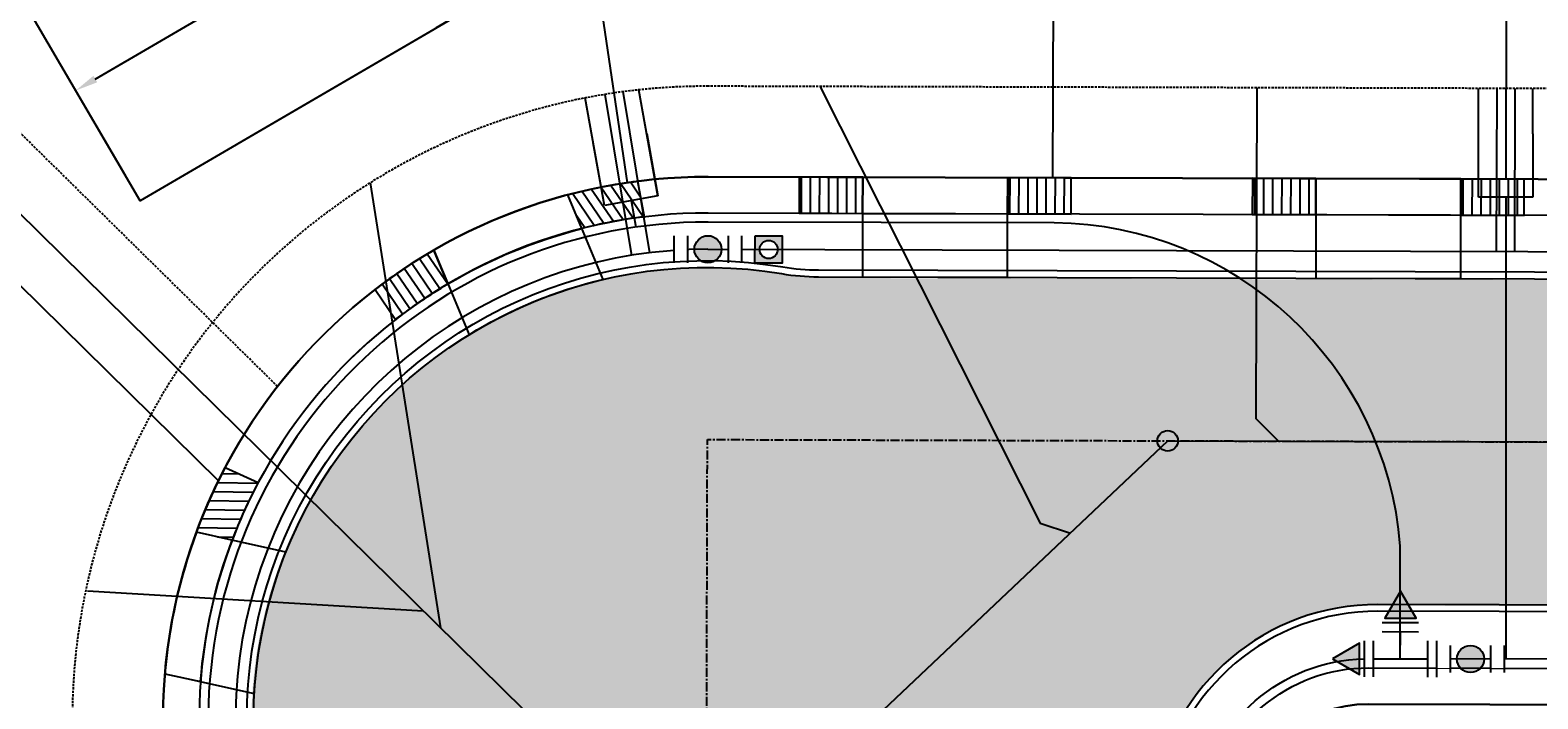
# Model space of a CAD drawing. Extents: x 2057657 to 2066421, y 13813310 to 13820417.
# Drawn here: x 2059610 to 2059776, y 13817141 to 13817215 of the extents above; entities that cross this region are included whole.
import ezdxf

# ---------------------------------------------------------------- set-up
doc = ezdxf.new("R2010")
doc.units = 0
doc.header["$MEASUREMENT"] = 0
doc.linetypes.add('CENTER', pattern=[2, 1.25, -0.25, 0.25, -0.25])
doc.linetypes.add('HIDDEN', pattern=[0.375, 0.25, -0.125])
for name, color, linetype in [('C-U01-ESMT-UTIL', 1, 'HIDDEN'), ('C-U01-GAS', 2, 'Continuous'), ('C-U01-GAS-FEAT', 2, 'Continuous'), ('C-U01-GAS-SRV', 2, 'Continuous'), ('C-U01-LOT', 7, 'Continuous'), ('C-U01-LOT-PAD', 2, 'Continuous'), ('C-U01-SEW-LAT', 2, 'Continuous'), ('C-U01-SEWR', 3, 'Continuous'), ('C-U01-SEWR-MH', 2, 'Continuous'), ('C-U01-STR-BOC', 1, 'Continuous'), ('C-U01-STR-CL', 1, 'CENTER'), ('C-U01-STR-DRWY', 244, 'Continuous'), ('C-U01-STR-EOP', 7, 'Continuous'), ('C-U01-STR-EOP-H', 244, 'Continuous'), ('C-U01-STR-ROW', 3, 'Continuous'), ('C-U01-STR-SDWK', 254, 'Continuous'), ('C-U01-STR-SDWK-H', 241, 'Continuous'), ('C-U01-STR-WASHOUT', 241, 'Continuous'), ('C-U01-WAT', 4, 'Continuous'), ('C-U01-WAT-FITT', 7, 'Continuous'), ('C-U01-WAT-SRVC', 7, 'Continuous')]:
    doc.layers.add(name, color=color, linetype=linetype)
doc.styles.add('SSP', font='SourceSansPro-Regular_0.ttf')
doc.dimstyles.new('CUDE - DIMS', dxfattribs={"dimtxt": 0.1, "dimasz": 0.1, "dimexe": 0.1, "dimexo": 0.0625, "dimgap": 0.09, "dimtad": 0, "dimtih": 1, "dimtoh": 1, "dimzin": 0, "dimdsep": 46, "dimtxsty": 'SSP', "dimcen": 0.09, "dimadec": 0, "dimazin": 0, "dimtfac": 1, "dimtofl": 0, "dimtmove": 0, "dimatfit": 3, "dimfxl": 1, "dimtfill": 1, "dimtolj": 1, "dimtzin": 0, "dimarcsym": 0})
pattern_1 = [(280.155730988807, (9.84332136940852, 1.763242586414471), (0.9843321369408518, 0.176324258641447), [])]
pattern_2 = [(124.2296732935741, (-5.090451555326581, 9.759245900437236), (-0.826789362257843, -0.5625116447303729), [])]

# ---------------------------------------------------------------- blocks, each defined once
blk = doc.blocks.new('*U563')
at = {"color": 6}
for points in [[(2.0161258421722685, 7.9959512622654945), (2.012093365323822, 5.995955327487009), (-1.987898504233148, 6.0040202811839025), (-1.9838660273847015, 8.004016215962388)], [(-7.9959512622654945, 2.0161258421722694), (-5.99595532748701, 2.012093365323823), (-6.0040202811839025, -1.9878985042331472), (-8.004016215962388, -1.9838660273847006)], [(6.004020281183902, 1.9878985042331472), (8.004016215962386, 1.9838660273847006), (7.9959512622654945, -2.0161258421722694), (5.995955327487009, -2.012093365323823)]]:
    blk.add_wipeout(points, dxfattribs=at)
for p, q in [((-5.991922850638564, 4.012089300102309), (-6.008052758032347, -3.987894439011632)), ((-3.987894439011632, 6.008052758032347), (4.012089300102309, 5.991922850638564)), ((0, 0), (0.01209743054533824, 5.999987804335455)), ((6.008052758032347, 3.987894439011632), (5.991922850638564, -4.012089300102309)), ((-5.999987804335455, 0.01209743054533824), (5.999987804335455, -0.01209743054533824))]:
    blk.add_line(p, q)
at = {"layer": 'Defpoints', "color": 6}
for p, q in [((-3.983861962163186, 8.008048692810831), (4.016121776950754, 7.991918785417048)), ((-7.991918785417048, 4.016121776950754), (-8.008048692810831, -3.983861962163186)), ((8.008048692810831, 3.983861962163186), (7.991918785417048, -4.016121776950754))]:
    blk.add_line(p, q, dxfattribs=at)
blk = doc.blocks.new('*D183')
at = {"layer": 'Defpoints', "color": 0, "lineweight": -2, "transparency": 16777216}
for p, q in [((-21.77661582872406, 2.072348447754388), (-12.7593354525618, 1.214228566433902)), ((-17.97368746436295, -0.8008478829906107), (-21.03748186104219, -32.99575874702829)), ((-25.07888259349276, -75.4635354647245), (-22.01508819681352, -43.26862460068682)), ((-29.35549060501247, -77.56785132300202), (-20.33821022687246, -78.42597120451072))]:
    blk.add_line(p, q, dxfattribs=at)
at = {"layer": 'Defpoints', "color": 0, "transparency": 16777216}
for p in [(-24.88756094698076, 2.368398225992419), (-17.73684764177252, 1.687908211614752), (-32.46643572326917, -77.27180154476399)]:
    blk.add_point(p, dxfattribs=at)
for points in [[(-18.38848014679717, -0.7613745792255397), (-17.55889478192872, -0.8403211867556815), (-17.73684764177252, 1.687908211614752)], [(-25.49367527592699, -75.42406216095944), (-24.66408991105853, -75.50300876848958), (-25.31572241608319, -77.95229155932986)]]:
    blk.add_solid(points, dxfattribs=at)
at = {"layer": 'Defpoints', "color": 0, "transparency": 16777216, "insert": (-21.52628502892785, -38.13219167385756), "char_height": 1.25, "attachment_point": 5, "style": 'SSP', "bg_fill": 3, "box_fill_scale": 1.25, "bg_fill_color": 256, "bg_fill_true_color": 13158600, "bg_fill_transparency": 0}
blk.add_mtext('\\A1;80.00', dxfattribs=at)
blk = doc.blocks.new('*D184')
at = {"layer": 'Defpoints', "color": 0, "lineweight": -2, "transparency": 16777216}
for p, q in [((-25.18361072521879, -0.742546892264285), (-26.69591642691855, -16.63413130085663)), ((24.59151116874273, -5.479343344249122), (23.07920546704296, -21.37092775284153)), ((-23.73348068713235, -11.89345893423633), (-7.900224615244755, -13.40021388190797)), ((21.06412901761844, -16.15657574104038), (5.230872945730854, -14.64982079336874))]:
    blk.add_line(p, q, dxfattribs=at)
at = {"layer": 'Defpoints', "color": 0, "transparency": 16777216}
for p in [(-24.88756094698076, 2.368398225992418), (24.88756094698076, -2.368398225992418), (23.55288511222381, -16.39341556363081)]:
    blk.add_point(p, dxfattribs=at)
for points in [[(-23.69400738336727, -11.4786662518021), (-23.77295399089742, -12.30825161667056), (-26.22223678173771, -11.65661911164591)], [(21.10360232138352, -15.74178305860616), (21.02465571385337, -16.57136842347461), (23.55288511222381, -16.39341556363081)]]:
    blk.add_solid(points, dxfattribs=at)
at = {"layer": 'Defpoints', "color": 0, "transparency": 16777216, "insert": (-1.334675834756951, -14.02501733763836), "char_height": 1.25, "attachment_point": 5, "style": 'SSP', "bg_fill": 3, "box_fill_scale": 1.25, "bg_fill_color": 256, "bg_fill_true_color": 13158600, "bg_fill_transparency": 0}
blk.add_mtext('\\A1;50.00', dxfattribs=at)
blk = doc.blocks.new('*U598')
h = blk.add_hatch(color=256)
h.dxf.hatch_style = 1
edge = h.paths.add_edge_path()
edge.add_arc((0, 0), 5.676353125371589, 0, 360)
blk.add_circle((0, 0), 5.676353125371589)
blk = doc.blocks.new('*U606')
at = {"flags": 128}
blk.add_lwpolyline([(0, 78.00000018635669), (0, 5.000006187666997), (4.999993810684828, -8.881784197001252e-16)], dxfattribs=at)
blk = doc.blocks.new('*U608')
at = {"flags": 128}
blk.add_lwpolyline([(18.71874942645536, 114.5947195248436), (18.71874942645536, 6.679224626160725), (23.71874323714018, 1.679218438493727)], dxfattribs=at)
blk = doc.blocks.new('*U710')
for p, q in [((-3.000533178209146, -1.999866859253034), (-2.999999961402627, 5.00013306918879)), ((3.00000003801936, 5.000133067540798), (2.999466818907809, -1.999866861229421)), ((2.999466818907809, -1.999866861229421), (-3.000533178209146, -1.999866859253034))]:
    blk.add_line(p, q)
at = {"flags": 128}
blk.add_lwpolyline([(-0.0005331786632283286, -1.99986686122942), (-0.0005331786632283286, -52.99988359684005)], dxfattribs=at)
blk = doc.blocks.new('*U59')
h = blk.add_hatch()
h.set_pattern_fill('ANSI31', color=241, scale=7.999999999999997, angle=-124.844269011193)
h.set_pattern_definition(pattern_1)
h.paths.add_polyline_path([(17.01498961169104, 7.098279755384466), (17.71797846493534, 3.17383665554605), (24.6083034235213, 4.408106466036176), (23.905314570277, 8.332549565874595)])
h = blk.add_hatch()
h.set_pattern_fill('ANSI31', color=241, scale=7.999999999999997, angle=-124.844269011193)
h.set_pattern_definition(pattern_1)
h.paths.add_polyline_path([(-5.626957719270047, 3.055707254556173), (-4.92166068470426, -0.8816212932072357), (1.968664273881704, 0.3526485172828944), (1.263367239315915, 4.289977065046301)])
at = {"color": 243}
blk.add_lwpolyline([(17.18928150442506, 6.125293323746306), (15.75901196793399, 13.99642593600406), (0.009697776880361886, 11.17523779774091), (1.437659132049924, 3.316990633408141)], dxfattribs=at)
at = {"color": 242, "flags": 128}
for points in [[(17.01498961169104, 7.098279755384466), (17.71797846493534, 3.17383665554605), (24.6083034235213, 4.408106466036176), (23.905314570277, 8.332549565874595)], [(-5.626957719270047, 3.055707254556173), (-4.92166068470426, -0.8816212932072357), (1.968664273881704, 0.3526485172828944), (1.263367239315915, 4.289977065046301)]]:
    blk.add_lwpolyline(points, close=True, dxfattribs=at)
at = {"color": 243, "linetype": 'Continuous', "flags": 128}
blk.add_lwpolyline([(17.71797846493534, 3.17383665554605), (17.01498961169104, 7.098279755384466), (1.263367239315915, 4.289977065046301), (1.968664273881704, 0.3526485172828943)], close=True, dxfattribs=at)
blk = doc.blocks.new('*U58')
h = blk.add_hatch()
h.set_pattern_fill('ANSI31', color=241, scale=7.999999999999997, angle=-124.844269011193)
h.set_pattern_definition(pattern_1)
h.paths.add_polyline_path([(17.01498961169104, 7.098279755384466), (17.71797846493534, 3.17383665554605), (24.6083034235213, 4.408106466036176), (23.905314570277, 8.332549565874595)])
h = blk.add_hatch()
h.set_pattern_fill('ANSI31', color=241, scale=7.999999999999997, angle=-124.844269011193)
h.set_pattern_definition(pattern_1)
h.paths.add_polyline_path([(-5.626957719270047, 3.055707254556173), (-4.92166068470426, -0.8816212932072357), (1.968664273881704, 0.3526485172828944), (1.263367239315915, 4.289977065046301)])
at = {"color": 243}
blk.add_lwpolyline([(17.18998195334298, 6.121383059863676), (15.75971241685192, 13.99251567212143), (0.01039822579828265, 11.17132753385827), (1.438359580967845, 3.31308036952551)], dxfattribs=at)
at = {"color": 242, "flags": 128}
for points in [[(17.01498961169104, 7.098279755384466), (17.71797846493534, 3.17383665554605), (24.6083034235213, 4.408106466036176), (23.905314570277, 8.332549565874595)], [(-5.626957719270047, 3.055707254556173), (-4.92166068470426, -0.8816212932072357), (1.968664273881704, 0.3526485172828944), (1.263367239315915, 4.289977065046301)]]:
    blk.add_lwpolyline(points, close=True, dxfattribs=at)
at = {"color": 243, "linetype": 'Continuous', "flags": 128}
blk.add_lwpolyline([(17.71797846493534, 3.17383665554605), (17.01498961169104, 7.098279755384466), (1.263367239315915, 4.289977065046301), (1.968664273881704, 0.3526485172828943)], close=True, dxfattribs=at)
blk = doc.blocks.new('*U831')
at = {"color": 6}
for points in [[(-2.9999999999999996, 2), (4.440892098500626e-16, 2), (4.440892098500626e-16, -2), (-3, -2)], [(9, 2), (12, 2), (12, -2), (9, -2)]]:
    blk.add_wipeout(points, dxfattribs=at)
h = blk.add_hatch(color=256)
h.dxf.hatch_style = 1
edge = h.paths.add_edge_path()
edge.add_arc((4.5, 0), 3, 0, 360)
at = {"flags": 128}
for points in [[(0, 3), (0, -3)], [(9, -3), (9, 3)]]:
    blk.add_lwpolyline(points, dxfattribs=at)
blk.add_circle((4.5, 0), 3)
at = {"layer": 'Defpoints', "color": 6, "flags": 128}
for points in [[(-3, 3), (-3, -3)], [(12, -3), (12, 3)]]:
    blk.add_lwpolyline(points, dxfattribs=at)
blk = doc.blocks.new('A$Cde219661')
at = {"layer": 'C-U01-GAS-FEAT', "lineweight": -3}
h = blk.add_hatch(color=256, dxfattribs=at)
h.dxf.hatch_style = 1
h.paths.add_polyline_path([(1.141078937798738, 1.996755599975586e-06), (3.915596519596875, 1.141077009961009), (2.774521506158635, 3.915594592690468), (3.924360498896995e-06, 2.774519577622414)])
h.paths.add_polyline_path([(2.957800223920577, 1.957798292860389, -1), (0.9578002207352883, 1.957798292860389, -1)], flags=16)
blk.add_lwpolyline([(3.924360498785973e-06, 2.774519577622414), (2.774521506158635, 3.915594592690468), (3.915596519596875, 1.141077009961009), (1.141078937798738, 1.996755599975586e-06)], close=True, dxfattribs=at)
blk.add_circle((1.957800222327933, 1.957798292860389), 1.000000001592644, dxfattribs=at)
blk = doc.blocks.new('*U846')
at = {"color": 6}
for points in [[(-2.9999999999999996, 2), (4.440892098500626e-16, 2), (4.440892098500626e-16, -2), (-3, -2)], [(9, 2), (12, 2), (12, -2), (9, -2)]]:
    blk.add_wipeout(points, dxfattribs=at)
h = blk.add_hatch(color=256)
h.dxf.hatch_style = 1
edge = h.paths.add_edge_path()
edge.add_arc((4.5, 0), 3, 0, 360)
at = {"flags": 128}
for points in [[(0, 3), (0, -3)], [(9, -3), (9, 3)]]:
    blk.add_lwpolyline(points, dxfattribs=at)
blk.add_circle((4.5, 0), 3)
at = {"layer": 'Defpoints', "color": 6, "flags": 128}
for points in [[(-3, 3), (-3, -3)], [(12, -3), (12, 3)]]:
    blk.add_lwpolyline(points, dxfattribs=at)
blk = doc.blocks.new('*U847')
h = blk.add_hatch(color=256)
h.dxf.hatch_style = 1
h.paths.add_polyline_path([(6, 0), (0, 3.464544139802456), (0, -3.464544139802456)])
at = {"flags": 128}
blk.add_lwpolyline([(6, 0), (0, 3.464544139802456), (0, -3.464544139802456)], close=True, dxfattribs=at)
blk = doc.blocks.new('DRIVE CURVED')
h = blk.add_hatch()
h.set_pattern_fill('ANSI31', color=241, scale=7.999999999999999, angle=-280.7703267064259)
h.set_pattern_definition(pattern_2)
edge = h.paths.add_edge_path()
edge.add_line((5.323249233420938, 8.078692402690649), (3.779339110013098, 11.81123767606914))
edge.add_arc((19.12772832089546, -46.04147201316748), 59.85406477220927, 97.36294153097452, 104.8583471713813, ccw=False)
edge.add_line((11.45718066347763, 13.31905164010823), (12.20120578026399, 9.380119981244206))
edge.add_arc((19.04240214292982, -45.60062000860854), 55.40472667114553, 97.09279933015317, 104.3365439610923)
h = blk.add_hatch()
h.set_pattern_fill('ANSI31', color=241, scale=7.999999999999999, angle=-280.7703267064259)
h.set_pattern_definition(pattern_2)
edge = h.paths.add_edge_path()
edge.add_line((-9.462083460297436, 1.96281841956079), (-11.0060573075898, 5.69533733278513))
edge.add_arc((18.99874297301884, -46.09482613175887), 59.85406478730914, 120.0859977378447, 127.5814033782516)
edge.add_line((-17.5055314861238, 1.338780285790563), (-15.24960899632424, -1.974763093516231))
edge.add_arc((18.74770979380018, -45.72251792247776), 55.40472667103659, 120.60780097684199, 127.85154560778119, ccw=False)
at = {"color": 242, "flags": 128}
for points in [[(5.323249233420938, 8.078692402690649), (3.779339110013098, 11.81123767606914, -0.03271654226692488), (11.45718066347763, 13.31905164010823), (12.20120578026399, 9.380119981244206, 0.03161732765881774)], [(-9.462083460297436, 1.96281841956079), (-11.0060573075898, 5.69533733278513, 0.03271654226692488), (-17.5055314861238, 1.338780285790563), (-15.24960899632424, -1.974763093516231, -0.03161732765881774)]]:
    blk.add_lwpolyline(points, format="xyb", close=True, dxfattribs=at)
at = {"color": 243, "linetype": 'Continuous', "flags": 128}
blk.add_lwpolyline([(-11.00605730712414, 5.69533733278513), (-9.46267969859764, 1.963622728362679, -0.07179659935172635), (5.326801840448752, 8.068541618064046), (3.780474442522973, 11.80868726782501, 0.06645220187891286)], format="xyb", close=True, dxfattribs=at)
at = {"color": 243}
blk.add_lwpolyline([(-10.06963480659761, 3.424881152808666), (-7.135194557486102, -3.639851437881589, -0.08051864737636012), (7.655971758300439, 2.461076140403748), (4.72669704281725, 9.51329105719924)], format="xyb", dxfattribs=at)
blk = doc.blocks.new('*U852')
for p, q in [((2.511824695821951, 5.490228666591376), (3.746374746203381, -1.400046034769149)), ((-2.159494414747515, -2.458681675172691), (-3.394044467339873, 4.431593025457894)), ((3.746374746203381, -1.400046034769149), (-2.159494414747515, -2.458681675172691))]:
    blk.add_line(p, q)
at = {"flags": 128}
blk.add_lwpolyline([(0.7934401668742384, -1.929363855769387), (1.318563613435476, -4.858899046624955)], dxfattribs=at)
blk = doc.blocks.new('*D397')
at = {"layer": 'Defpoints', "color": 0, "lineweight": -2, "transparency": 16777216}
for p, q in [((-13.79078549639892, -9.72521775713765), (-6.388284618873138, -4.504997850146975)), ((-9.033670283269418, -9.429623184789872), (5.065642954942406, -29.42306799706803)), ((26.40934828690258, -59.68937866300471), (12.31003504869076, -39.69593385072656)), ((24.5337790743794, -64.07113190167833), (31.93627995325467, -58.850911993736))]:
    blk.add_line(p, q, dxfattribs=at)
at = {"layer": 'Defpoints', "color": 0, "transparency": 16777216}
for p in [(-10.47444328424732, -7.38654385210278), (-16.34463466225778, -11.52618400836003), (21.97992990852053, -65.87209815290072)]:
    blk.add_point(p, dxfattribs=at)
for points in [[(-8.693157061154903, -9.189494351293554), (-9.374183505383932, -9.669752018286188), (-10.47444328424732, -7.38654385210278)], [(26.7498615090171, -59.4492498295084), (26.06883506478807, -59.92950749650102), (27.85012128788049, -61.7324579956918)]]:
    blk.add_solid(points, dxfattribs=at)
at = {"layer": 'Defpoints', "color": 0, "transparency": 16777216, "insert": (8.687839001816581, -34.5595009238973), "char_height": 1.25, "attachment_point": 5, "style": 'SSP', "bg_fill": 3, "box_fill_scale": 1.25, "bg_fill_color": 256, "bg_fill_true_color": 13158600, "bg_fill_transparency": 0}
blk.add_mtext('\\A1;66.50', dxfattribs=at)
blk = doc.blocks.new('*D396')
at = {"layer": 'Defpoints', "color": 0, "lineweight": -2, "transparency": 16777216}
for p, q in [((18.14560091348016, 8.972334842501166), (27.34544408344413, -4.073446437241227)), ((22.42081874880123, -1.428060772844958), (14.69243415093782, -6.878092835540427)), ((-14.54366841103539, -14.08003317421888), (-5.343825241071485, -27.12581445396119)), ((-6.182291910340213, -21.59888278760911), (1.546092687523191, -16.14885072491364))]:
    blk.add_line(p, q, dxfattribs=at)
at = {"layer": 'Defpoints', "color": 0, "transparency": 16777216}
for p in [(16.34463466225778, 11.52618400836003), (24.46389808148832, 0.0127122281329477), (-16.34463466225778, -11.52618400836003)]:
    blk.add_point(p, dxfattribs=at)
for points in [[(22.18068991530491, -1.087547550730443), (22.66094758229755, -1.768573994959471), (24.46389808148832, 0.0127122281329477)], [(-6.422420743836531, -21.2583695654946), (-5.942163076843896, -21.93939600972363), (-8.225371243027299, -23.03965578858702)]]:
    blk.add_solid(points, dxfattribs=at)
at = {"layer": 'Defpoints', "color": 0, "transparency": 16777216, "insert": (8.119263419230508, -11.51347178022704), "char_height": 1.25, "attachment_point": 5, "style": 'SSP', "bg_fill": 3, "box_fill_scale": 1.25, "bg_fill_color": 256, "bg_fill_true_color": 13158600, "bg_fill_transparency": 0}
blk.add_mtext('\\A1;40.00', dxfattribs=at)
blk = doc.blocks.new('*U182')
blk.add_lwpolyline([(17.30868617051588, -82.0085979986031), (-32.46643572326917, -77.271801544764), (-24.88756094698076, 2.368398225992419), (24.88756094698076, -2.368398225992419)], close=True)
at = {"layer": 'Defpoints'}
dim = blk.add_linear_dim(base=(-17.73684764177252, 1.687908211614752), p1=(-32.46643572326917, -77.271801544764), p2=(-24.88756094698076, 2.368398225992419), angle=264.5638788875513, dimstyle='CUDE - DIMS', override={"dimscale": 50, "dimtxt": 0.025, "dimasz": 0.05}, dxfattribs=at)
dim.commit()
dim.dimension.update_dxf_attribs({"geometry": '*D183', "text_midpoint": (-21.52628502892785, -38.13219167385756)})
dim = blk.add_linear_dim(base=(23.55288511222381, -16.39341556363081), p1=(-24.88756094698076, 2.368398225992419), p2=(24.88756094698076, -2.368398225992419), angle=174.5638788875513, dimstyle='CUDE - DIMS', override={"dimscale": 50, "dimtxt": 0.025, "dimasz": 0.05}, dxfattribs=at)
dim.commit()
dim.dimension.update_dxf_attribs({"geometry": '*D184', "text_midpoint": (-1.334675834756951, -14.02501733763836)})
blk = doc.blocks.new('*U395')
blk.add_lwpolyline([(54.66919923410954, -42.81973013770287), (21.97992990852054, -65.87209815290072), (-16.34463466225778, -11.52618400836003), (16.34463466225778, 11.52618400836003)], close=True)
at = {"layer": 'Defpoints'}
dim = blk.add_linear_dim(base=(-10.47444328424732, -7.38654385210278), p1=(21.97992990852054, -65.87209815290072), p2=(-16.34463466225778, -11.52618400836003), angle=305.1913679449912, dimstyle='CUDE - DIMS', override={"dimscale": 50, "dimtxt": 0.025, "dimasz": 0.05}, dxfattribs=at)
dim.commit()
dim.dimension.update_dxf_attribs({"geometry": '*D397', "text_midpoint": (8.687839001816581, -34.5595009238973)})
dim = blk.add_linear_dim(base=(24.46389808148832, 0.0127122281329477), p1=(-16.34463466225778, -11.52618400836003), p2=(16.34463466225778, 11.52618400836003), angle=215.1913679449913, dimstyle='CUDE - DIMS', override={"dimscale": 50, "dimtxt": 0.025, "dimasz": 0.05}, dxfattribs=at)
dim.commit()
dim.dimension.update_dxf_attribs({"geometry": '*D396', "text_midpoint": (8.119263419230508, -11.51347178022704)})

msp = doc.modelspace()

# ---------------------------------------------------------------- hatches: boundary and pattern name
at = {"layer": 'C-U01-STR-DRWY'}
h = msp.add_hatch(dxfattribs=at)
h.set_pattern_fill('ANSI31', color=241, scale=7.999999999999999, angle=-225.7952747865858)
h.set_pattern_definition([(179.2047252134142, (2059624.816751694, 13817151.28579437), (-0.01387971779871712, -0.9999036720773797), [])])
edge = h.paths.add_edge_path()
edge.add_line((2059632.16972786, 13817158.84907181), (2059628.227037198, 13817159.72699153))
edge.add_arc((2059684.411697415, 13817139.09223864), 59.8540647768167, 152.3379934512408, 159.833399091607, ccw=False)
edge.add_line((2059631.398852115, 13817166.87977728), (2059635.051472594, 13817165.22837799))
edge.add_arc((2059684.0017112, 13817139.27538439), 55.40472665933771, 152.0678512465654, 159.3115958774885)
at = {"layer": 'C-U01-STR-EOP-H'}
h = msp.add_hatch(color=256, dxfattribs=at)
h.dxf.hatch_style = 1
edge = h.paths.add_edge_path(flags=16)
edge.add_line((2059954.212702879, 13816639.95241094), (2059749.326957944, 13816601.29533834))
edge.add_arc((2059753.962083202, 13816576.72878356), 25.00000000114143, 100.6847462902996, 114.7762845432522)
edge.add_line((2059743.485175556, 13816599.42755899), (2059708.075085891, 13816583.08358307))
edge.add_arc((2059697.598178256, 13816605.78235848), 24.99999997833361, 280.6847462898345, 294.7762845420979, ccw=False)
edge.add_line((2059702.233303509, 13816581.21580372), (2059332.34620403, 13816511.42689546))
edge.add_arc((2059145.643358363, 13817500.96772329), 1007.00000125187, 277.5663523412818, 280.6847462937661, ccw=False)
edge.add_arc((2059278.211696259, 13816504.23537746), 1.500000000386177, 101.67737928339761, 271.056057438892, ccw=False)
edge.add_arc((2059145.593107679, 13817481.87337009), 985.0955524929418, 277.7191217875483, 280.6879518812153)
edge.add_line((2059328.288917132, 13816513.86743584), (2059483.12299894, 13816543.08095841))
edge.add_arc((2059478.487872195, 13816567.64751284), 24.99999993824035, 280.6847497857892, 294.4842904863781)
edge.add_line((2059488.848965454, 13816544.89563944), (2059524.738032812, 13816561.23934736))
edge.add_arc((2059535.099126021, 13816538.48747405), 24.99999983613258, 100.68474444748182, 114.484290466891, ccw=False)
edge.add_line((2059530.464001584, 13816563.05402882), (2059953.655126524, 13816642.90014034))
edge.add_arc((2059953.933917349, 13816641.42627614), 1.499999999074606, -79.28889735552212, 100.71130845515228, ccw=False)
edge = h.paths.add_edge_path()
edge.add_line((2061669.255538546, 13816683.25773261), (2061807.574753008, 13816721.75069527))
edge.add_arc((2061911.866686175, 13816346.99184919), 389.0000000483006, 95.55808637152501, 105.55139496584579, ccw=False)
edge.add_line((2061874.190155667, 13816734.16297297), (2061872.059349314, 13816756.05954038))
edge.add_arc((2061911.866686186, 13816346.99184929), 410.9999999577267, 95.55808637433094, 105.5513949673167)
edge.add_line((2061801.676494602, 13816742.94528297), (2061663.357280116, 13816704.4523203))
edge.add_arc((2061559.065346955, 13817079.21116638), 389.0000000428391, 270.00000000078876, 285.5513949650018, ccw=False)
edge.add_line((2061559.06534696, 13816690.21116633), (2061043.963592545, 13816690.21116633))
edge.add_arc((2061043.963592536, 13816279.21116636), 410.9999999757856, 89.9999999987666, 118.5575734204736)
edge.add_line((2060847.488497063, 13816640.20775476), (2060750.09598629, 13816587.20115175))
edge.add_arc((2060564.137805897, 13816928.87432181), 388.9999999984866, 291.50222357123187, 298.55757341968774, ccw=False)
edge.add_line((2060706.72082909, 13816566.94742105), (2060706.655571809, 13816543.37505281))
edge.add_arc((2060564.137805897, 13816928.87432181), 410.9999999995438, 290.2891814921763, 298.5575734200389)
edge.add_line((2060760.612901379, 13816567.87773339), (2060858.005412149, 13816620.8843364))
edge.add_arc((2061043.963592538, 13816279.21116636), 388.9999999757713, 89.99999999907408, 118.55757342100111, ccw=False)
edge.add_line((2061043.963592545, 13816668.21116633), (2061559.06534696, 13816668.21116633))
edge.add_arc((2061559.06534695, 13817079.21116639), 411.0000000596046, 270.0000000013957, 285.5513949650825)
edge = h.paths.add_edge_path()
edge.add_line((2061257.692678169, 13816762.85338984), (2061364.137116303, 13816825.39706569))
edge.add_arc((2061561.202423998, 13816490.00734536), 389.0000000001742, 74.95049078649163, 120.43726420369589, ccw=False)
edge.add_line((2061662.20767584, 13816865.66535353), (2061792.178609446, 13816830.71934787))
edge.add_arc((2061898.896240565, 13817227.62279606), 410.9999999740093, 254.9504907861742, 265.3381495586282)
edge.add_line((2061865.492259109, 13816817.98249775), (2061867.280306778, 13816839.90971566))
edge.add_arc((2061898.896240565, 13817227.62279603), 388.9999999408818, 254.9504907861378, 265.3381495581927, ccw=False)
edge.add_line((2061797.890988736, 13816851.96478792), (2061667.920055124, 13816886.91079358))
edge.add_arc((2061561.202424, 13816490.00734537), 410.9999999917095, 74.95049078599742, 120.437264204193)
edge.add_line((2061352.992034636, 13816844.36512186), (2061246.547596502, 13816781.821446))
edge.add_arc((2061049.482288798, 13817117.21116637), 389.0000000335634, 270.00000000133747, 300.4372642023178, ccw=False)
edge.add_line((2061049.482288807, 13816728.21116633), (2060750.341562399, 13816728.21116633))
edge.add_arc((2060750.341562396, 13816317.21116631), 411.0000000204891, 89.99999999951314, 96.03075392639424)
edge.add_line((2060707.16097146, 13816725.93654671), (2060707.099692184, 13816703.80112164))
edge.add_line((2060707.099692184, 13816703.80112164), (2060707.902881477, 13816703.88927324))
edge.add_arc((2060750.341562396, 13816317.21116635), 388.9999999813821, 90.00000000037721, 96.26325648820779, ccw=False)
edge.add_line((2060750.341562394, 13816706.21116633), (2061049.482288804, 13816706.21116633))
edge.add_arc((2061049.482288805, 13817117.21116633), 411, 269.9999999999026, 300.4372642035912)
edge = h.paths.add_edge_path()
edge.add_arc((2059147.521407563, 13817487.33600418), 1015.256655552296, 269.2207168929202, 280.7232292293979)
edge.add_line((2059336.425114252, 13816489.80832725), (2060050.594393853, 13816624.55510379))
edge.add_arc((2060122.716942894, 13816242.29951142), 388.9999999671054, 68.7079259478183, 100.68474629627212, ccw=False)
edge.add_line((2060263.971534126, 13816604.74694269), (2060414.894523124, 13816545.92857821))
edge.add_arc((2060564.137805897, 13816928.87432182), 411.0000000067031, 248.7079259492233, 290.2891814919075)
edge.add_line((2060706.65557181, 13816543.37505281), (2060706.72082909, 13816566.94742105))
edge.add_arc((2060564.137805893, 13816928.87432181), 388.9999999929292, 248.70792594860592, 291.5022235721446, ccw=False)
edge.add_line((2060422.883214657, 13816566.42689051), (2060271.96022566, 13816625.245255))
edge.add_arc((2060122.716942891, 13816242.29951141), 410.9999999742805, 68.70792594794952, 97.52672731163648)
edge.add_arc((2060068.544633473, 13816651.53893558), 1.812072764422504, 100.68474628505618, 280.6847462995246, ccw=False)
edge.add_line((2060068.208666103, 13816653.31959098), (2060205.041737168, 13816679.13674074))
edge.add_arc((2060275.124831091, 13816307.69043252), 377.9999999276899, 91.02149972181081, 100.68474629679741, ccw=False)
edge.add_arc((2060275.124831088, 13816307.69043249), 377.9999999648666, 83.66408706572508, 91.02149972121617, ccw=False)
edge.add_line((2060316.839891684, 13816683.38160046), (2060422.169684944, 13816671.68625311))
edge.add_arc((2060468.740466879, 13817091.1086684), 422.0000002050605, 263.6640870694551, 269.9177880279077)
edge.add_arc((2060468.20669558, 13816719.10905109), 49.99999995423341, 269.9177880177058, 291.9788894358592)
edge.add_line((2060486.919942971, 13816672.74296038), (2060503.978799551, 13816679.62787559))
edge.add_arc((2060534.028021842, 13816598.476521), 86.5361087257331, 103.66844323058251, 110.3188930952825, ccw=False)
edge.add_line((2060513.579278832, 13816682.56187657), (2060707.099692184, 13816703.80112164))
edge.add_line((2060707.099692184, 13816703.80112164), (2060707.16097146, 13816725.93654671))
edge.add_arc((2060750.341521478, 13816317.21154804), 410.9996161074798, 96.03075384474947, 96.26325662289818)
edge.add_line((2060705.502750424, 13816725.75795795), (2060511.179147773, 13816704.43056128))
edge.add_arc((2060468.74046685, 13817091.10866826), 389.0000000652089, 263.664087071062, 276.26325648754266, ccw=False)
edge.add_line((2060425.811475944, 13816704.48468841), (2060320.481682682, 13816716.18003576))
edge.add_arc((2060275.124831105, 13816307.69043239), 411.000000064208, 83.66408707063691, 100.6847462934048)
edge.add_line((2060198.923371837, 13816711.56459306), (2060057.72198837, 13816684.92324652))
edge.add_arc((2060051.232813007, 13816719.31642321), 35.00000000116803, 190.6847462930768, 280.68474629314755, ccw=False)
edge.add_line((2060016.839636312, 13816712.82724785), (2060016.098016267, 13816716.75789664))
edge.add_arc((2060391.47497333, 13816787.58261058), 381.9999999972591, 167.3225455226269, 190.6847462910271, ccw=False)
edge.add_line((2060018.787760312, 13816871.4172171), (2060050.007373767, 13817010.20418364))
edge.add_arc((2059642.19780555, 13817101.93943371), 418.0000000431855, 347.3225455230717, 359.8413838888467)
edge.add_line((2060060.196203841, 13817100.78225512), (2060060.265413087, 13817125.78215937))
edge.add_arc((2060085.265317284, 13817125.71295013), 24.99999999527719, 87.54894110269049, 179.8413838980223, ccw=False)
edge.add_line((2060086.334467313, 13817150.69007803), (2060086.434239386, 13817186.72995593))
edge.add_arc((2060085.503397083, 13817211.71262057), 24.99999999916372, 179.8413838126704, 272.1338266467005, ccw=False)
edge.add_line((2060060.503492882, 13817211.78182985), (2060024.503630832, 13817211.88149121))
edge.add_arc((2059999.50372663, 13817211.95070047), 25.00000000067868, 269.841383916734, 359.8413838596366, ccw=False)
edge.add_line((2059999.434517395, 13817186.95079627), (2059696.64223334, 13817187.78904037))
edge.add_arc((2059696.711442575, 13817212.788945), 25.00000043111321, 260.47459504868436, 269.8413839183966, ccw=False)
edge.add_arc((2059684.300074331, 13817138.8230204), 50.0000000005493, 80.47459502557837, 350.6344876734971)
edge.add_arc((2059758.300346274, 13817126.61811352), 24.99999999714714, 89.8413838862948, 170.6344876809224, ccw=False)
edge.add_line((2059758.369555522, 13817151.61801772), (2059999.33485608, 13817150.9509341))
edge.add_arc((2059999.265646835, 13817125.9510299), 25.00000000087284, -0.15861610621112732, 89.84138389165452, ccw=False)
edge.add_line((2060024.265551037, 13817125.88182066), (2060024.196341791, 13817100.88191643))
edge.add_arc((2059642.197805628, 13817101.93943371), 381.9999999652744, 347.3225455218265, 359.84138388996945, ccw=False)
edge.add_line((2060014.885018613, 13817018.10482718), (2059983.665405158, 13816879.31786065))
edge.add_arc((2060391.47497333, 13816787.58261058), 417.9999999978912, 167.3225455224601, 190.68474628603)
edge.add_line((2059980.722177375, 13816710.0833163), (2059981.463797428, 13816706.15266747))
edge.add_arc((2059947.070620731, 13816699.66349211), 35.00000000196235, -79.31525370235812, 10.6847462835932, ccw=False)
edge.add_line((2059953.559796096, 13816665.27031542), (2059325.671624233, 13816546.80273413))
edge.add_arc((2059147.516173432, 13817487.36853292), 957.2896042970215, 269.20229822273734, 280.7255064054957, ccw=False)
edge.add_line((2059134.188717981, 13816530.17170602), (2059133.713270647, 13816472.1732527))
at = {"layer": 'C-U01-STR-WASHOUT'}
h = msp.add_hatch(color=256, dxfattribs=at)
h.dxf.hatch_style = 1
edge = h.paths.add_edge_path()
edge.add_line((2059758.597057037, 13817151.74794744), (2059696.86973481, 13817187.91897009))
edge.add_arc((2059696.938944095, 13817212.9188747), 25.0000004051768, 260.47459506686585, 269.84138380190495, ccw=False)
edge.add_arc((2059684.527575847, 13817138.95295012), 50.00000000133237, 80.4745950073326, 350.6344876734971)
edge.add_arc((2059758.527847794, 13817126.74804324), 25.00000000073981, 89.84138389645688, 170.6344876736274, ccw=False)

# ---------------------------------------------------------------- linework, layer by layer
at = {"layer": 'C-U01-ESMT-UTIL', "flags": 128}
msp.add_lwpolyline([(2059637.185231295, 13817175.81353086), (2059551.597740728, 13817260.14350937)], dxfattribs=at)
at = {"layer": 'C-U01-ESMT-UTIL'}
msp.add_lwpolyline([(2059684.721744168, 13817208.95268082, 0.6229736390815832), (2059629.013929017, 13817096.31218307, 0.6229736390815832)], format="xyb", dxfattribs=at)
msp.add_lwpolyline([(2059992.720181529, 13817208.10002411), (2059684.721361727, 13817208.95268188)], dxfattribs=at)
at = {"layer": 'C-U01-GAS'}
msp.add_lwpolyline([(2059684.671531077, 13817190.95275086), (2060020.670243604, 13817190.02257839), (2060086.669990621, 13817189.83986608)], dxfattribs=at)
msp.add_arc((2059684.527575849, 13817138.95295012), 51.99999999790452, 89.8413838550881, 303.5046856205043, dxfattribs=at)
at = {"layer": 'C-U01-GAS-SRV', "flags": 128}
for points in [[(2059673.300978025, 13817208.03708935), (2059676.230467458, 13817190.28674009)], [(2059675.27428443, 13817208.36276071), (2059678.211121005, 13817190.56789367)], [(2059771.692278295, 13817190.71184427), (2059771.742108963, 13817208.71177539)], [(2059773.692270631, 13817190.70630753), (2059773.742101299, 13817208.70623865)]]:
    msp.add_lwpolyline(points, dxfattribs=at)
at = {"layer": 'C-U01-LOT'}
for p, q in [((2059723.025736786, 13817318.84706233), (2059722.693532459, 13817198.84752217)), ((2059773.025545189, 13817318.70864386), (2059772.693340862, 13817198.7091037)), ((2059630.666125071, 13817165.39050145), (2059542.909819655, 13817251.85742904))]:
    msp.add_line(p, q, dxfattribs=at)
at = {"layer": 'C-U01-SEW-LAT', "flags": 128}
msp.add_lwpolyline([(2059616.211708144, 13817153.26114602), (2059653.235378332, 13817151.05408835)], dxfattribs=at)
at = {"layer": 'C-U01-SEWR'}
msp.add_line((2059683.772728371, 13817120.9654147), (2059735.399084636, 13817169.81223723), dxfattribs=at)
at = {"layer": 'C-U01-SEWR', "flags": 128}
msp.add_lwpolyline([(2059735.399084636, 13817169.81223723), (2060241.611260918, 13817168.41084938), (2060520.610191808, 13817167.63847423)], dxfattribs=at)
at = {"layer": 'C-U01-STR-DRWY', "color": 242, "flags": 128}
msp.add_lwpolyline([(2059632.16972786, 13817158.84907181), (2059628.227037198, 13817159.72699153, -0.03271654226692488), (2059631.398852115, 13817166.87977728), (2059635.051472594, 13817165.22837799, 0.03161732765881774)], format="xyb", close=True, dxfattribs=at)
at = {"layer": 'C-U01-STR-DRWY', "color": 243, "linetype": 'Continuous', "flags": 128}
msp.add_lwpolyline([(2059624.749533704, 13817144.10908022), (2059628.691238502, 13817143.23120117, -0.07179659935172635), (2059632.180079319, 13817158.84615518), (2059628.229777338, 13817159.72645749, 0.06645220187891286)], format="xyb", close=True, dxfattribs=at)
at = {"layer": 'C-U01-STR-DRWY', "color": 243}
msp.add_lwpolyline([(2059627.146259135, 13817143.57282881), (2059634.61575659, 13817141.92116483, -0.08051864737636012), (2059638.108832851, 13817157.53520775), (2059630.652550817, 13817159.1839175)], format="xyb", dxfattribs=at)
at = {"layer": 'C-U01-STR-ROW'}
msp.add_lwpolyline([(2060012.731178357, 13817212.04464142), (2060012.731178357, 13817212.04464139, -0.4142135622410759), (2059998.692474833, 13817198.08345221), (2059684.694005837, 13817198.9527193)], format="xyb", dxfattribs=at)
at = {"layer": 'C-U01-STR-SDWK'}
msp.add_lwpolyline([(2060016.731163029, 13817212.03356791, -0.414213562242161), (2059998.681401355, 13817194.08346754), (2059684.682604555, 13817194.95273553)], format="xyb", dxfattribs=at)
at = {"layer": 'C-U01-STR-SDWK-H', "flags": 128}
msp.add_lwpolyline([(2060003.635581697, 13817143.33352284), (2060001.97985265, 13817139.64259677, 0.06231318631075518), (2059998.531909355, 13817140.08367444), (2059757.553377825, 13817140.75079459, 0.3672725009521912), (2059743.706260825, 13817129.059354, -2.160926153770152), (2059684.694005837, 13817198.9527193), (2059998.692474833, 13817198.08345221, 0.07133886966495073), (2060002.629372362, 13817198.63691458), (2060003.743020137, 13817194.79511323, -0.07133746861223415), (2059998.681401355, 13817194.08346754), (2059684.682604555, 13817194.95273553, 2.160918409037174), (2059739.76101516, 13817129.71892707, -0.3672725007193097), (2059757.564451303, 13817144.75077926), (2059998.542982833, 13817144.08365912, -0.07186295943999274)], format="xyb", close=True, dxfattribs=at)
at = {"layer": 'C-U01-WAT'}
msp.add_arc((2059684.527575849, 13817138.95295012), 54.99999999781291, 89.84138391512347, 350.5089657115653, dxfattribs=at)
at = {"layer": 'C-U01-WAT-SRVC', "lineweight": -3, "flags": 128}
for points in [[(2059679.158400363, 13817196.85641784), (2059677.062553502, 13817208.55376507)], [(2059769.693340901, 13817203.70923677), (2059769.707205424, 13817208.71740877)], [(2059775.6933409, 13817203.70923676), (2059775.6933409, 13817208.70083687)]]:
    msp.add_lwpolyline(points, dxfattribs=at)

# ---------------------------------------------------------------- block references
at = {"layer": 'C-U01-SEW-LAT', "xscale": 0.4999999999999999, "yscale": 0.4999999999999999, "zscale": 0.4999999999999999}
for name, p, rotation in [('*U608', (2059714.478824869, 13817153.51296391), 26.74611124804513), ('*U606', (2059745.113166613, 13817169.78534494), 359.8413838947835)]:
    msp.add_blockref(name, p, dxfattribs=dict(at, rotation=rotation))
at = {"layer": 'C-U01-SEWR-MH', "xscale": 0.2, "yscale": 0.2, "zscale": 0.2, "rotation": 65.24133148887101}
msp.add_blockref('*U598', (2059735.399084636, 13817169.81223723), dxfattribs=at)
at = {"layer": 'C-U01-STR-DRWY'}
for name, p, rotation in [('*U58', (2059719.748896017, 13817198.85013726), 169.685652924178), ('*U59', (2059769.748722974, 13817198.71273153), 169.6698856089105)]:
    msp.add_blockref(name, p, dxfattribs=dict(at, rotation=rotation))
at = {"layer": 'C-U01-WAT-SRVC', "lineweight": -3}
msp.add_blockref('*U710', (2059772.693340862, 13817198.7091037), dxfattribs=at)

# ---------------------------------------------------------------- next in the draw order: block references
at = {"layer": 'C-U01-WAT-FITT', "lineweight": -3, "xscale": 0.5, "yscale": 0.5, "zscale": 0.5}
msp.add_blockref('*U563', (2059761.067212556, 13817145.7437186), dxfattribs=at)

# ---------------------------------------------------------------- next in the draw order: linework, layer by layer
at = {"layer": 'C-U01-STR-CL', "ltscale": 0.8, "flags": 128}
msp.add_lwpolyline([(2059684.527575848, 13817138.95295012), (2059684.61339531, 13817169.95283133), (2060085.611858703, 13817168.84271525)], dxfattribs=at)
at = {"layer": 'C-U01-STR-SDWK'}
msp.add_lwpolyline([(2059684.682910504, 13817194.95273468, 2.160926153886751), (2059739.76101516, 13817129.71892707, -0.3672725009603542), (2059757.564451303, 13817144.75077926), (2059998.542982833, 13817144.08365912, -0.4142135624987963), (2060016.493083209, 13817126.03389744), (2060016.423873963, 13817101.03399315, -0.05467812986054645), (2060007.307552318, 13817019.99045547), (2059976.087938863, 13816881.20348894, 0.1045524799522893), (2059973.811921051, 13816704.98718115, -0.0006997502293300517), (2059973.823254695, 13816704.92950517, -0.0006997502293300517)], format="xyb", dxfattribs=at)
at = {"layer": 'C-U01-WAT', "flags": 128}
for points in [[(2059761.067212556, 13817145.7437186), (2059761.067212556, 13817158.1998164, 0.3885167103755048), (2059722.873524361, 13817193.87922016), (2059684.679836165, 13817193.95279716)], [(2059738.774703744, 13817129.88382034, -0.3598232288259922), (2059757.067208178, 13817145.74557967)]]:
    msp.add_lwpolyline(points, format="xyb", dxfattribs=at)
msp.add_lwpolyline([(2060057.530782947, 13817144.92683019), (2059765.067192947, 13817145.72996068)], dxfattribs=at)

# ---------------------------------------------------------------- next in the draw order: block references
at = {"layer": 'C-U01-WAT-FITT', "lineweight": -3, "xscale": 0.5, "yscale": 0.5, "zscale": 0.5}
for p, rotation in [((2059761.075277509, 13817150.23282477), 90), ((2059756.572294038, 13817145.74557967), 180)]:
    msp.add_blockref('*U847', p, dxfattribs=dict(at, rotation=rotation))

# ---------------------------------------------------------------- next in the draw order: block references
at = {"layer": 'C-U01-LOT-PAD', "rotation": 215.7500912933583}
msp.add_blockref('*U182', (2059643.608850558, 13817208.93777739), dxfattribs=at)

# ---------------------------------------------------------------- next in the draw order: linework, layer by layer
at = {"layer": 'C-U01-LOT'}
msp.add_line((2059657.403381442, 13817322.37859147), (2059675.750480459, 13817198.30750004), dxfattribs=at)
at = {"layer": 'C-U01-SEW-LAT'}
msp.add_line((2059647.395647404, 13817198.29281775), (2059655.149594737, 13817149.16799697), dxfattribs=at)
at = {"layer": 'C-U01-STR-BOC', "transparency": 33554687, "flags": 128}
msp.add_lwpolyline([(2059267.53319779, 13816538.50520819, 0.01518361466770142), (2059325.760071991, 13816547.6696605), (2059953.648243855, 13816666.13724178, 0.4142135623434706), (2059980.954302301, 13816706.14354344), (2059980.212682255, 13816710.07419223, -0.1022913839299622), (2059983.161190942, 13816879.61238711), (2060014.380804398, 13817018.39935365, 0.05467812985868196), (2060023.673846182, 13817101.01392247), (2060023.743055428, 13817126.01382666, 0.4142135623882103), (2059999.560281319, 13817150.3308667), (2059758.59498076, 13817150.99795031, 0.3678941968376665), (2059734.601093198, 13817130.69429646, -2.418985544127452), (2059692.925935, 13817189.00322548, 0.04089309757126578), (2059696.871811088, 13817188.66896722), (2059999.66409518, 13817187.83072312, 0.4142135623600891), (2060023.981135222, 13817212.01349723)], format="xyb", dxfattribs=at)
at = {"layer": 'C-U01-STR-EOP', "transparency": 33554687, "flags": 128}
msp.add_lwpolyline([(2059267.627239053, 13816537.76112739, 0.01519726869475548), (2059325.899125749, 13816546.93266386), (2059953.787297613, 13816665.40024514, 0.4142135623469098), (2059981.691298944, 13816706.2825972), (2059980.949678898, 13816710.21324599, -0.1022913839299027), (2059983.892906675, 13816879.44779037), (2060015.11252013, 13817018.23475691, 0.05467812985950526), (2060024.423843308, 13817101.01184619), (2060024.493052554, 13817126.01175038, 0.4142135623880461), (2059999.562357596, 13817151.08086383), (2059758.597057037, 13817151.74794744, 0.3678941968342027), (2059733.861090478, 13817130.81634553, -2.418985544081308), (2059692.801821318, 13817188.26356624, 0.0408930975724143), (2059696.86973481, 13817187.91897009), (2059999.662018903, 13817187.08072599, 0.4142135623770745), (2060024.731132348, 13817212.01142095)], format="xyb", dxfattribs=at)
at = {"layer": 'C-U01-WAT-SRVC', "lineweight": -3, "flags": 128}
msp.add_lwpolyline([(2059673.252531202, 13817195.7977822), (2059671.127434129, 13817207.65838078)], dxfattribs=at)

# ---------------------------------------------------------------- next in the draw order: block references
at = {"layer": 'C-U01-STR-DRWY'}
msp.add_blockref('DRIVE CURVED', (2059665.447404743, 13817185.16925753), dxfattribs=at)
msp.add_blockref('DRIVE CURVED', (2059665.447404743, 13817185.16925753), dxfattribs=at)
at = {"layer": 'C-U01-WAT-SRVC', "lineweight": -3}
msp.add_blockref('*U852', (2059675.412025617, 13817198.25646388), dxfattribs=at)

# ---------------------------------------------------------------- next in the draw order: block references
at = {"layer": 'C-U01-GAS-FEAT', "lineweight": -3, "xscale": 0.5, "yscale": 0.5, "zscale": 0.5}
msp.add_blockref('*U831', (2059682.421531077, 13817190.95275086), dxfattribs=at)
at = {"layer": 'C-U01-WAT-FITT', "lineweight": -3, "xscale": 0.5, "yscale": 0.5, "zscale": 0.5}
msp.add_blockref('*U846', (2059766.567192947, 13817145.72996068), dxfattribs=at)

# ---------------------------------------------------------------- next in the draw order: linework, layer by layer
at = {"layer": 'C-U01-SEWR', "flags": 128}
msp.add_lwpolyline([(2059440.797622495, 13817360.37055816), (2059683.772728371, 13817120.9654147)], dxfattribs=at)
at = {"layer": 'C-U01-STR-ROW'}
msp.add_lwpolyline([(2059684.694005837, 13817198.9527193, 2.16092615386948), (2059743.706260825, 13817129.059354, -0.3672725009573297), (2059757.553377825, 13817140.75079459), (2059998.531909355, 13817140.08367444, -0.414213562493099), (2060012.493098536, 13817126.04497091), (2060012.423889291, 13817101.04506663, -0.05467812985981314), (2060003.405068412, 13817020.86830476), (2059972.185454957, 13816882.08133822, 0.1045524799525728), (2059969.888066086, 13816704.21041721, -0.4168370009845004), (2059956.36356766, 13816684.20391323), (2059322.56183499, 13816564.62058351, -0.01679419665886591), (2059259.307065999, 13816554.87292837, -0.01679419665886591)], format="xyb", dxfattribs=at)

# ---------------------------------------------------------------- next in the draw order: block references
at = {"layer": 'C-U01-GAS', "rotation": 337.4855031269585}
msp.add_blockref('A$Cde219661', (2059688.807783449, 13817189.87531309), dxfattribs=at)

# ---------------------------------------------------------------- next in the draw order: block references
at = {"layer": 'C-U01-LOT-PAD', "rotation": 254.4957773100953}
msp.add_blockref('*U395', (2059609.517545313, 13817110.90259553), dxfattribs=at)

doc.saveas('drawing.dxf')
